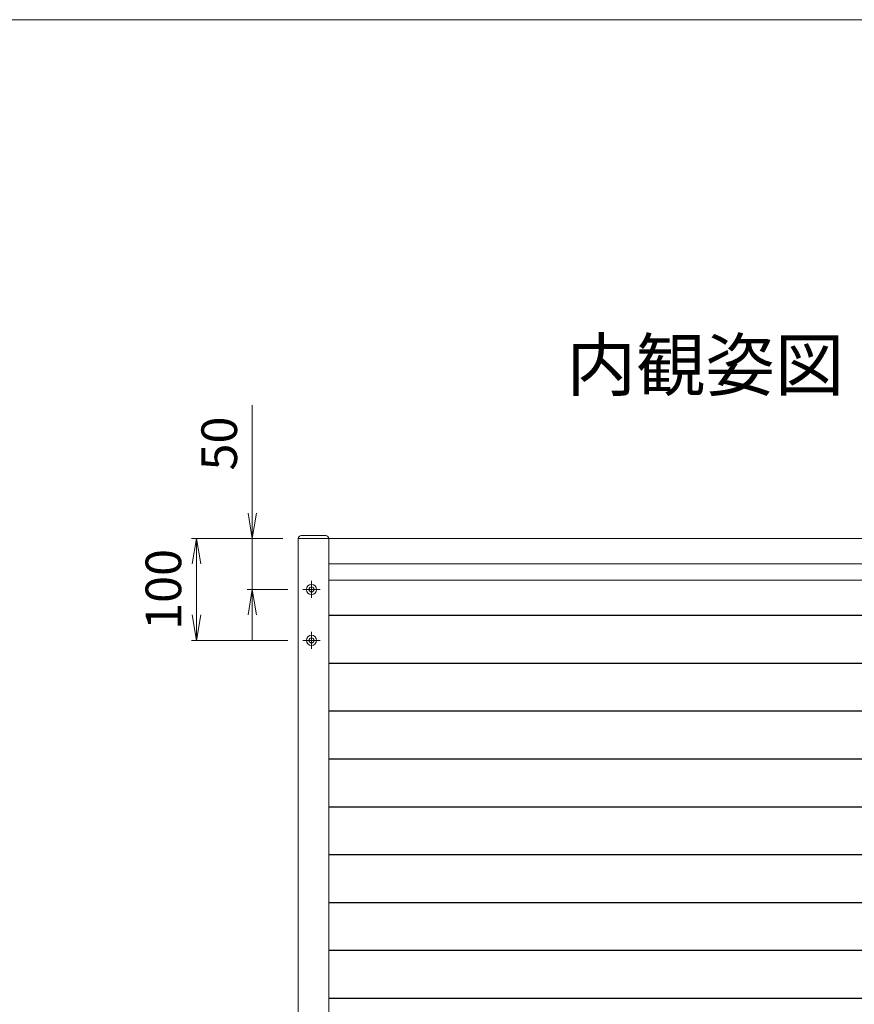
# Model space of a CAD drawing. Units: millimetres. Extents: x 0 to 1740, y -10410 to -9816.
# Drawn here: x 532 to 614, y -9933 to -9836 of the extents above; entities that cross this region are included whole.
import ezdxf

# ---------------------------------------------------------------- set-up
doc = ezdxf.new("R2010")
doc.units = ezdxf.units.MM
doc.header["$MEASUREMENT"] = 0
doc.linetypes.add('CENTER', pattern=[50.8, 31.75, -6.35, 6.35, -6.35])
doc.layers.get('Defpoints').update_dxf_attribs({"color": 252})
for name, color, linetype, lineweight in [('buhin', 152, 'Continuous', 13), ('center', 2, 'CENTER', 13), ('gaikei', 104, 'Continuous', 13), ('louver', 122, 'Continuous', 25), ('sunpou', 201, 'Continuous', 13), ('zuwaku', 7, 'Continuous', 13)]:
    doc.layers.add(name, color=color, linetype=linetype, lineweight=lineweight)
doc.styles.get("Standard").update_dxf_attribs({"font": 'simplex.shx', "width": 0.8, "bigfont": 'extfont2.shx'})
doc.dimstyles.new('Standardx0.1', dxfattribs={"dimtxt": 3.5, "dimasz": 2.5, "dimexe": 0.5, "dimexo": 1.5, "dimgap": 1.5, "dimtad": 1, "dimlfac": 10, "dimdsep": 46, "dimtxsty": 'Standard', "dimblk": 'OPEN', "dimcen": 0, "dimclrd": 256, "dimclre": 256, "dimclrt": 256, "dimadec": 0, "dimazin": 2, "dimtfac": 1, "dimtmove": 0, "dimatfit": 3, "dimldrblk": 'OPEN', "dimfxl": 0, "dimtolj": 1, "dimtzin": 0, "dimlwd": -1, "dimlwe": -1, "dimarcsym": 0})

# ---------------------------------------------------------------- blocks, each defined once
blk = doc.blocks.new('_Open')
at = {"color": 0, "lineweight": -2}
for p, q in [((-1, 0.167), (0, 0)), ((-1, -0.167), (0, 0)), ((0, 0), (-1, 0))]:
    blk.add_line(p, q, dxfattribs=at)
blk = doc.blocks.new('*D401')
at = {"layer": 'Defpoints', "color": 0}
for p in [(554.82, -9886.968), (559.335, -9886.968), (559.795, -9891.968)]:
    blk.add_point(p, dxfattribs=at)
at = {"layer": 'sunpou'}
for p, q in [((554.82, -9884.468), (554.82, -9873.868)), ((557.835, -9886.968), (554.32, -9886.968)), ((554.82, -9891.968), (554.82, -9886.968)), ((558.295, -9891.968), (554.32, -9891.968)), ((554.82, -9894.468), (554.82, -9896.968))]:
    blk.add_line(p, q, dxfattribs=at)
at = {"layer": 'sunpou', "xscale": 2.5, "yscale": 2.5, "zscale": 2.5}
for p, rotation in [((554.82, -9886.968), 270), ((554.82, -9891.968), 90)]:
    blk.add_blockref('_Open', p, dxfattribs=dict(at, rotation=rotation))
at = {"layer": 'sunpou', "insert": (551.57, -9877.635), "char_height": 3.5, "attachment_point": 5, "rotation": 90}
blk.add_mtext('\\A1;50', dxfattribs=at)
blk = doc.blocks.new('*D428')
at = {"layer": 'Defpoints', "color": 0}
for p in [(559.335, -9886.968), (549.335, -9896.968), (559.795, -9896.968)]:
    blk.add_point(p, dxfattribs=at)
at = {"layer": 'sunpou'}
for p, q in [((557.835, -9886.968), (548.835, -9886.968)), ((549.335, -9889.468), (549.335, -9894.468)), ((558.295, -9896.968), (548.835, -9896.968))]:
    blk.add_line(p, q, dxfattribs=at)
at = {"layer": 'sunpou', "xscale": 2.5, "yscale": 2.5, "zscale": 2.5}
for p, rotation in [((549.335, -9886.968), 90), ((549.335, -9896.968), 270)]:
    blk.add_blockref('_Open', p, dxfattribs=dict(at, rotation=rotation))
at = {"layer": 'sunpou', "insert": (546.085, -9891.968), "char_height": 3.5, "attachment_point": 5, "rotation": 90}
blk.add_mtext('\\A1;100', dxfattribs=at)

msp = doc.modelspace()

# ---------------------------------------------------------------- linework, layer by layer
at = {"layer": 'buhin'}
for p, q in [((562.0354, -9886.6683), (559.6354, -9886.6683)), ((639.3354, -9886.9683), (559.3354, -9886.9683)), ((559.3354, -9886.9683), (559.3354, -9986.9683)), ((562.3354, -9886.9683), (562.3354, -9986.9683)), ((636.3354, -9889.4683), (562.3354, -9889.4683)), ((636.3354, -9891.0683), (562.3354, -9891.0683))]:
    msp.add_line(p, q, dxfattribs=at)
for centre, start, end in [((559.6354, -9886.9683), 90, 180), ((562.0354, -9886.9683), 0, 90)]:
    msp.add_arc(centre, 0.3, start, end, dxfattribs=at)
at = {"layer": 'center', "ltscale": 0.3}
for p, q in [((560.6354, -9891.1283), (560.6354, -9892.8083)), ((561.4754, -9891.9683), (559.7954, -9891.9683)), ((560.6354, -9896.1283), (560.6354, -9897.8083)), ((561.4754, -9896.9683), (559.7954, -9896.9683))]:
    msp.add_line(p, q, dxfattribs=at)
at = {"layer": 'gaikei'}
for centre, radius in [((560.6354, -9891.9683), 0.5), ((560.6354, -9891.9683), 0.25), ((560.6354, -9896.9683), 0.5), ((560.6354, -9896.9683), 0.25)]:
    msp.add_circle(centre, radius, dxfattribs=at)
at = {"layer": 'louver', "linetype": 'Continuous'}
for p, q in [((562.3354, -9894.5066), (636.3354, -9894.5066)), ((562.3354, -9899.2066), (636.3354, -9899.2066)), ((562.3354, -9903.9066), (636.3354, -9903.9066)), ((562.3354, -9908.6066), (636.3354, -9908.6066)), ((562.3354, -9913.3066), (636.3354, -9913.3066)), ((562.3354, -9918.0066), (636.3354, -9918.0066)), ((562.3354, -9922.7066), (636.3354, -9922.7066)), ((562.3354, -9927.4066), (636.3354, -9927.4066)), ((562.3354, -9932.1066), (636.3354, -9932.1066))]:
    msp.add_line(p, q, dxfattribs=at)
at = {"layer": 'zuwaku'}
msp.add_lwpolyline([(20, -9836), (820, -9836), (820, -10390), (20, -10390)], close=True, dxfattribs=at)

# ---------------------------------------------------------------- texts
at = {"layer": 'zuwaku', "insert": (599.3354, -9870.5691), "char_height": 5, "width": 26.3208, "attachment_point": 5}
msp.add_mtext('内観姿図', dxfattribs=at)

# ---------------------------------------------------------------- dimensions: what is measured, and where the dimension line sits
at = {"layer": 'sunpou'}
dim = msp.add_linear_dim(base=(554.8201, -9886.9683), p1=(559.7954, -9891.9683), p2=(559.3354, -9886.9683), angle=90, dimstyle='Standardx0.1', dxfattribs=at)
dim.commit()
dim.dimension.update_dxf_attribs({"geometry": '*D401', "text_midpoint": (554.8201, -9877.6349), "dimtype": 160})
dim = msp.add_linear_dim(base=(549.3354, -9896.9683), p1=(559.3354, -9886.9683), p2=(559.7954, -9896.9683), angle=90, dimstyle='Standardx0.1', dxfattribs=at)
dim.commit()
dim.dimension.update_dxf_attribs({"geometry": '*D428', "text_midpoint": (546.0854, -9891.9683)})

doc.saveas('drawing.dxf')
